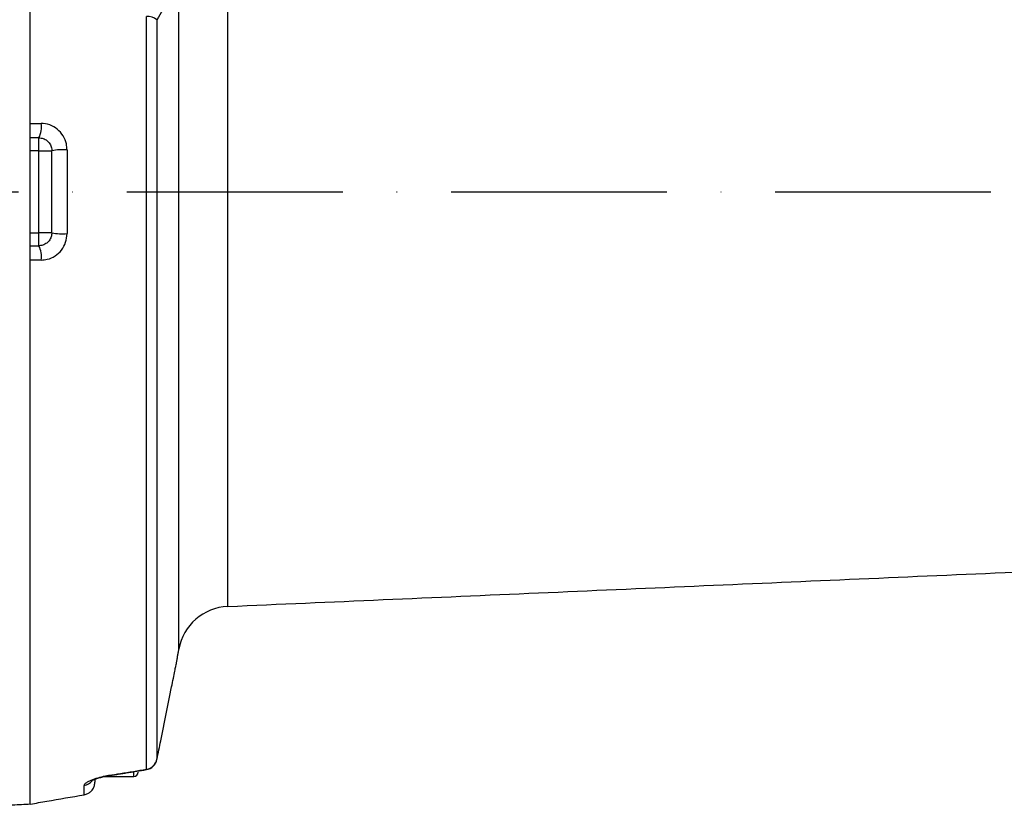
# Model space of a CAD drawing. Extents: x 0 to 15440, y 0 to 5940.
# Drawn here: x 14376 to 14604, y 2459 to 2643 of the extents above; entities that cross this region are included whole.
import ezdxf

# ---------------------------------------------------------------- set-up
doc = ezdxf.new("R2010")
doc.units = 0
doc.header["$LTSCALE"] = 5
doc.linetypes.add('GEN7', pattern=[15, 10, -2.5, 0, -2.5])
doc.layers.get('0').update_dxf_attribs({"linetype": 'CONTINUOUS'})
doc.layers.add('7', color=4, linetype='GEN7')

msp = doc.modelspace()

# ---------------------------------------------------------------- linework, layer by layer
at = {"color": 7, "linetype": 'CONTINUOUS'}
for p, q in [((14378.16, 2618.78), (14378.16, 2741.95)), ((14412.6, 2496.96), (14412.6, 2692.87)), ((14423.9, 2682.01), (14423.9, 2506.87)), ((14405.09, 2469.14), (14405.09, 2643.54)), ((14407.52, 2642.82), (14407.52, 2471.51)), ((14378.16, 2587.11), (14378.16, 2618.79)), ((14380.16, 2612.46), (14380.16, 2615.46)), ((14380.16, 2612.46), (14378.16, 2612.46)), ((14380.16, 2612.46), (14383.16, 2612.46)), ((14380.16, 2593.46), (14380.16, 2612.46)), ((14383.16, 2593.46), (14383.16, 2612.46)), ((14386.68, 2612.66), (14386.68, 2593.25)), ((14378.16, 2593.46), (14380.16, 2593.46)), ((14383.16, 2593.46), (14380.16, 2593.46)), ((14380.16, 2590.46), (14380.16, 2593.46)), ((14378.16, 2461.07), (14378.16, 2587.13)), ((14407.51, 2471.41), (14407.52, 2471.51)), ((14393.16, 2466.75), (14393.16, 2466.17)), ((14402.16, 2467.46), (14402.16, 2468.46)), ((14390.68, 2463.24), (14390.68, 2465.42))]:
    msp.add_line(p, q, dxfattribs=at)
at = {"color": 7, "linetype": 'CONTINUOUS', "flags": 128}
for points in [[(14405.05, 2469.06), (14405.07, 2469.08), (14405.09, 2469.14)], [(14396.37, 2467.74), (14396.34, 2467.67), (14396.32, 2467.66)]]:
    msp.add_lwpolyline(points, dxfattribs=at)
at = {"color": 7, "linetype": 'CONTINUOUS'}
for centre, radius, start, end in [((14405.36, 2639.99), 3.56, 52.6735, 94.3746), ((14375.38, 2617.91), 5.37, 332.8277, 9.3922), ((14385.7, 2599.12), 13.58, 85.8537, 100.7815), ((14385.7, 2606.79), 13.58, 259.2185, 274.1463), ((14375.38, 2588), 5.37, 350.6078, 27.1723), ((14424.42, 2494.88), 12, 92.5, 170), ((14404.57, 2472.02), 3, 279.1499, 348.1186), ((14404.61, 2472.07), 2.96, 279.2875, 349.2713), ((14390.17, 2468.38), 3.01, 279.7416, 319.8004), ((14402.16, 2468.46), 1, 270, 0)]:
    msp.add_arc(centre, radius, start, end, dxfattribs=at)
for points, knots in [([(14410.92, 2648.77), (14410.65, 2648.27), (14409.55, 2646.28), (14408.39, 2644.3), (14407.52, 2642.82)], [0, 0, 0, 0, 0.2527995, 1, 1, 1, 1]), ([(14386.68, 2612.66), (14386.65, 2613.12), (14386.58, 2614.26), (14385.86, 2615.97), (14384.5, 2617.53), (14382.7, 2618.59), (14381.35, 2618.72), (14380.68, 2618.79)], [0, 0, 0, 0, 0.145274, 0.35804, 0.571486, 0.78626, 1, 1, 1, 1]), ([(14380.16, 2615.46), (14380.12, 2615.46), (14379.46, 2615.46), (14378.79, 2615.46), (14378.16, 2615.46)], [0, 0, 0, 0, 0.055172, 1, 1, 1, 1]), ([(14380.16, 2615.46), (14380.49, 2615.42), (14381.16, 2615.36), (14382.06, 2614.85), (14382.75, 2614.08), (14383.11, 2613.24), (14383.14, 2612.68), (14383.16, 2612.46)], [0, 0, 0, 0, 0.220764, 0.437511, 0.648741, 0.857375, 1, 1, 1, 1]), ([(14383.16, 2593.46), (14383.13, 2593.12), (14383.06, 2592.46), (14382.55, 2591.56), (14381.8, 2590.88), (14380.96, 2590.51), (14380.4, 2590.47), (14380.16, 2590.46)], [0, 0, 0, 0, 0.209816, 0.41902, 0.628697, 0.842, 1, 1, 1, 1]), ([(14380.68, 2587.13), (14381.16, 2587.16), (14382.3, 2587.24), (14383.99, 2588.01), (14385.48, 2589.39), (14386.49, 2591.21), (14386.62, 2592.57), (14386.68, 2593.25)], [0, 0, 0, 0, 0.152505, 0.362384, 0.573137, 0.786119, 1, 1, 1, 1]), ([(14410.92, 2488.22), (14411.06, 2488.91), (14411.34, 2490.32), (14411.66, 2491.92), (14411.89, 2493.07), (14412.02, 2493.7), (14412.03, 2493.72), (14412.03, 2493.73)], [0, 0, 0, 0, 0.2085528, 0.4230782, 0.6320182, 0.847132, 1, 1, 1, 1]), ([(14407.52, 2471.51), (14407.82, 2472.92), (14408.99, 2478.49), (14410.1, 2484.06), (14410.92, 2488.22)], [0, 0, 0, 0, 0.2528, 1, 1, 1, 1]), ([(14396.37, 2467.74), (14397.26, 2467.88), (14400.17, 2468.35), (14403.08, 2468.82), (14405.09, 2469.14)], [0, 0, 0, 0, 0.308892, 1, 1, 1, 1]), ([(14390.68, 2465.42), (14390.71, 2465.52), (14390.76, 2465.72), (14391.24, 2466.13), (14392.2, 2466.64), (14393.75, 2467.18), (14395.25, 2467.55), (14396.1, 2467.69), (14396.37, 2467.74)], [0, 0, 0, 0, 0.158947, 0.317651, 0.52762, 0.737161, 0.919238, 1, 1, 1, 1]), ([(14392.4, 2466.5), (14392.39, 2466.5), (14392.37, 2466.48), (14392.59, 2466.61), (14393.04, 2466.81), (14393.77, 2467.07), (14394.7, 2467.33), (14395.59, 2467.54), (14396.13, 2467.62), (14396.32, 2467.65)], [0, 0, 0, 0, 0.0615396, 0.2099015, 0.369948, 0.5474771, 0.7247733, 0.9040044, 1, 1, 1, 1]), ([(14390.68, 2463.24), (14390.96, 2463.31), (14391.49, 2463.45), (14392.24, 2463.96), (14392.75, 2464.58), (14392.94, 2465.06), (14393, 2465.22)], [0, 0, 0, 0, 0.260104, 0.501801, 0.83378, 1, 1, 1, 1]), ([(14378.16, 2461.07), (14379.44, 2461.3), (14383.62, 2462.01), (14387.79, 2462.74), (14390.68, 2463.24)], [0, 0, 0, 0, 0.3071886, 1, 1, 1, 1])]:
    msp.add_open_spline(points, degree=3, knots=knots, dxfattribs=at)
for points in [[(14378.16, 2618.78), (14380.68, 2618.79)], [(14378.16, 2617.92), (14378.16, 2618.78)], [(14378.16, 2590.46), (14380.16, 2590.46)], [(14378.16, 2587.13), (14378.16, 2587.96)], [(14380.68, 2587.13), (14378.16, 2587.13)], [(14423.9, 2506.87), (14712.11, 2519.45)], [(14412.03, 2493.73), (14412.6, 2496.96)], [(14396.32, 2467.66), (14405.05, 2469.06)], [(14395.29, 2467.46), (14402.16, 2467.46)], [(14393, 2465.22), (14393.16, 2466.17)], [(14345.65, 2459.4), (14378.16, 2461.11)]]:
    msp.add_open_spline(points, degree=1, dxfattribs=at)
at = {"layer": '7'}
msp.add_line((14175.26, 2602.96), (14891.02, 2602.96), dxfattribs=at)

doc.saveas('drawing.dxf')
